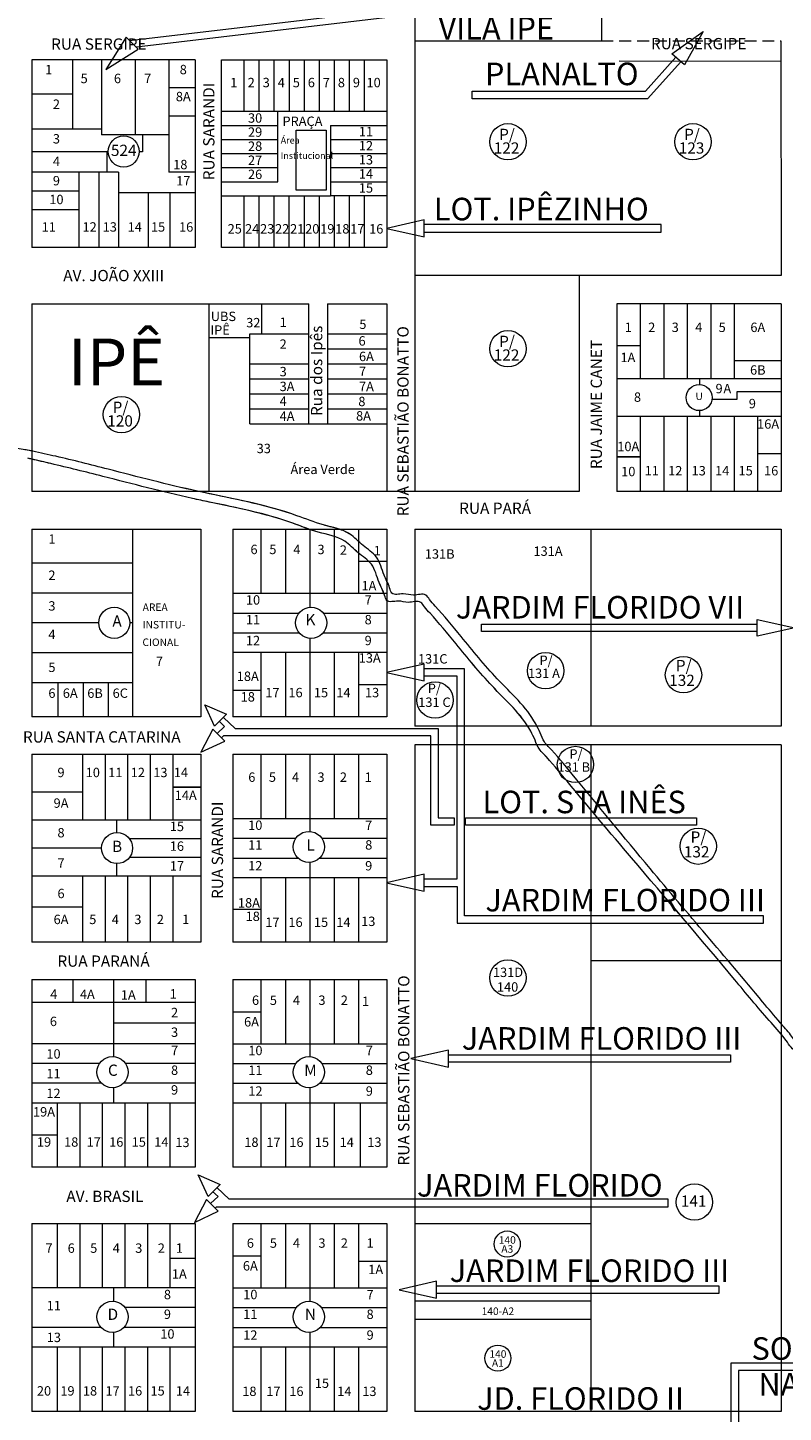
# Model space of a CAD drawing. Units: millimetres. Extents: x 2805 to 8978, y 1287 to 5968.
# Drawn here: x 7053 to 7455, y 3200 to 3938 of the extents above; entities that cross this region are included whole.
import ezdxf
from ezdxf.enums import TextEntityAlignment as Align

# ---------------------------------------------------------------- set-up
doc = ezdxf.new("R2010")
doc.units = ezdxf.units.MM
doc.linetypes.add('CONTÍNUO', pattern=[0])
doc.linetypes.add('DASHED2', pattern=[9.525, 6.35, -3.175])
for name, color, linetype in [('00 - DEMARCAÇÃO DE QUADRAS', 3, 'Continuous'), ('00 - DIVISÃO DE LOTES', 251, 'Continuous'), ('00 - HIDROGRAFIA', 172, 'Continuous'), ('00 - INDICADOR LOTEAMENTOS', 10, 'Continuous'), ('00 - INSTITUCIONAIS', 30, 'Continuous'), ('00 - NOMES LOTEAMENTOS', 2, 'Continuous'), ('00 - NÚMERO LOTES', 7, 'CONTÍNUO'), ('00 - TEXTO BAIRROS', 5, 'Continuous'), ('00 - TEXTO RUAS', 7, 'Continuous')]:
    doc.layers.add(name, color=color, linetype=linetype)
doc.layers.add('00 - TEXTO QUADRAS', color=4, linetype='CONTÍNUO', lineweight=18)
doc.styles.get("Standard").update_dxf_attribs({"font": 'arial.ttf'})

msp = doc.modelspace()

# ---------------------------------------------------------------- linework, layer by layer
at = {"layer": '00 - DEMARCAÇÃO DE QUADRAS', "lineweight": 5}
for p, q in [((7358.4, 4282.02), (7358.4, 3930.74)), ((7259.11, 4245.65), (7259.11, 3690.74)), ((7259.11, 3930.74), (7358.4, 3930.74)), ((7453.97, 3930.74), (7454.11, 3805.74)), ((7055.11, 3920.74), (7055.11, 3820.74)), ((7142.11, 3920.74), (7055.11, 3920.74)), ((7142.11, 3920.74), (7142.11, 3820.74)), ((7156.11, 3820.74), (7156.11, 3920.74)), ((7156.11, 3920.74), (7244.11, 3920.74)), ((7244.11, 3920.74), (7244.11, 3820.74)), ((7453.98, 3919.74), (7367.86, 3919.98)), ((7186.11, 3893.24), (7244.11, 3893.24)), ((7186.11, 3855.74), (7186.11, 3893.24)), ((7214.11, 3885.74), (7244.11, 3885.74)), ((7214.11, 3885.74), (7214.11, 3848.24)), ((7156.11, 3855.74), (7186.11, 3855.74)), ((7156.11, 3848.24), (7214.11, 3848.24)), ((7142.11, 3820.74), (7055.11, 3820.74)), ((7244.11, 3820.74), (7156.11, 3820.74)), ((7454.11, 3805.74), (7259.11, 3805.74)), ((7346.61, 3805.74), (7346.61, 3690.74)), ((7055.11, 3790.74), (7055.11, 3690.74)), ((7055.11, 3790.74), (7202.61, 3790.74)), ((7149.61, 3690.74), (7149.61, 3790.74)), ((7202.61, 3726.74), (7202.61, 3790.74)), ((7212.61, 3790.74), (7244.11, 3790.74)), ((7212.61, 3790.74), (7212.61, 3726.74)), ((7244.11, 3790.74), (7244.11, 3690.74)), ((7366.61, 3790.74), (7366.61, 3690.74)), ((7454.11, 3790.74), (7366.61, 3790.74)), ((7454.11, 3790.74), (7454.11, 3690.74)), ((7171.11, 3726.74), (7171.11, 3774.74)), ((7171.11, 3726.74), (7244.11, 3726.74)), ((7346.61, 3690.74), (7055.11, 3690.74)), ((7454.11, 3690.74), (7366.61, 3690.74)), ((7055.11, 3670.74), (7055.11, 3570.74)), ((7055.11, 3670.74), (7145.11, 3670.74)), ((7145.11, 3670.74), (7145.11, 3570.74)), ((7162.11, 3670.74), (7162.11, 3570.74)), ((7162.11, 3670.74), (7244.11, 3670.74)), ((7244.11, 3670.74), (7244.11, 3570.74)), ((7259.11, 3670.74), (7259.11, 3565.74)), ((7259.11, 3670.74), (7454.11, 3670.74)), ((7352.81, 3670.74), (7352.81, 3565.74)), ((7454.11, 3670.74), (7454.11, 3565.74)), ((7145.11, 3570.74), (7055.11, 3570.74)), ((7244.11, 3570.74), (7162.11, 3570.74)), ((7454.11, 3565.74), (7259.11, 3565.74)), ((7259.11, 3555.74), (7259.11, 3200.74)), ((7454.11, 3555.74), (7259.11, 3555.74)), ((7352.81, 3555.74), (7352.81, 3200.74)), ((7454.11, 3555.74), (7454.11, 3200.74)), ((7055.11, 3550.74), (7055.11, 3450.74)), ((7055.11, 3550.74), (7145.11, 3550.74)), ((7145.11, 3550.74), (7145.11, 3450.74)), ((7162.11, 3550.74), (7162.11, 3450.74)), ((7162.11, 3550.74), (7244.11, 3550.74)), ((7244.11, 3550.74), (7244.11, 3450.74)), ((7145.11, 3450.74), (7055.11, 3450.74)), ((7244.11, 3450.74), (7162.11, 3450.74)), ((7454.11, 3440.74), (7352.81, 3440.74)), ((7055.11, 3430.74), (7055.11, 3330.74)), ((7055.11, 3430.74), (7142.11, 3430.74)), ((7142.11, 3430.74), (7142.11, 3330.74)), ((7162.11, 3430.74), (7162.11, 3330.74)), ((7162.11, 3430.74), (7244.11, 3430.74)), ((7244.11, 3430.74), (7244.11, 3330.74)), ((7142.11, 3330.74), (7055.11, 3330.74)), ((7244.11, 3330.74), (7162.11, 3330.74)), ((7055.11, 3300.74), (7055.11, 3200.74)), ((7055.11, 3300.74), (7142.11, 3300.74)), ((7142.11, 3300.74), (7142.11, 3200.74)), ((7162.11, 3300.74), (7162.11, 3200.74)), ((7162.11, 3300.74), (7244.11, 3300.74)), ((7244.11, 3300.74), (7244.11, 3200.74)), ((7259.11, 3300.74), (7352.81, 3300.74)), ((7352.81, 3259.37), (7259.11, 3259.37)), ((7352.81, 3249.6), (7259.11, 3249.6)), ((7142.11, 3200.74), (7055.11, 3200.74)), ((7244.11, 3200.74), (7162.11, 3200.74)), ((7454.11, 3200.74), (7259.11, 3200.74))]:
    msp.add_line(p, q, dxfattribs=at)
at = {"layer": '00 - DEMARCAÇÃO DE QUADRAS', "linetype": 'DASHED2', "lineweight": 5}
msp.add_line((7358.4, 3930.74), (7453.97, 3930.74), dxfattribs=at)
at = {"layer": '00 - DIVISÃO DE LOTES', "lineweight": 5}
for p, q in [((7076.79, 3920.74), (7076.79, 3883.74)), ((7092.11, 3920.74), (7092.11, 3880.74)), ((7110.11, 3920.74), (7110.11, 3880.74)), ((7128.11, 3920.74), (7128.11, 3860.74)), ((7168.11, 3893.24), (7168.11, 3920.74)), ((7176.11, 3893.24), (7176.11, 3920.74)), ((7184.11, 3893.24), (7184.11, 3920.74)), ((7192.11, 3920.74), (7192.11, 3893.24)), ((7200.11, 3920.74), (7200.11, 3893.24)), ((7208.11, 3920.74), (7208.11, 3893.24)), ((7216.11, 3920.74), (7216.11, 3893.24)), ((7224.11, 3920.74), (7224.11, 3893.24)), ((7232.11, 3920.74), (7232.11, 3893.24)), ((7076.79, 3902.29), (7055.11, 3902.29)), ((7142.11, 3905.74), (7128.11, 3905.74)), ((7142.11, 3890.74), (7128.11, 3890.74)), ((7156.11, 3893.24), (7186.11, 3893.24)), ((7092.11, 3883.74), (7055.11, 3883.74)), ((7128.11, 3880.74), (7092.11, 3880.74)), ((7114.11, 3880.74), (7114.11, 3871.74)), ((7156.11, 3885.74), (7186.11, 3885.74)), ((7195.84, 3851.18), (7195.84, 3883.18)), ((7195.84, 3883.18), (7211.84, 3883.18)), ((7211.84, 3883.18), (7211.84, 3851.18)), ((7156.11, 3878.24), (7186.11, 3878.24)), ((7214.11, 3878.24), (7244.11, 3878.24)), ((7095.72, 3871.74), (7055.11, 3871.74)), ((7095.11, 3871.74), (7095.11, 3860.74)), ((7114.11, 3871.74), (7112.27, 3871.74)), ((7156.11, 3870.74), (7186.11, 3870.74)), ((7214.11, 3870.74), (7244.11, 3870.74)), ((7101.31, 3860.74), (7055.11, 3860.74)), ((7080.11, 3860.74), (7080.11, 3820.74)), ((7090.71, 3860.74), (7090.71, 3820.74)), ((7101.31, 3860.74), (7101.31, 3820.74)), ((7142.11, 3860.74), (7128.11, 3860.74)), ((7156.11, 3863.24), (7186.11, 3863.24)), ((7214.11, 3863.24), (7244.11, 3863.24)), ((7080.11, 3850.74), (7055.11, 3850.74)), ((7211.84, 3851.18), (7195.84, 3851.18)), ((7214.11, 3855.74), (7244.11, 3855.74)), ((7142.11, 3849.84), (7101.31, 3849.84)), ((7116.98, 3849.84), (7116.98, 3820.74)), ((7128.65, 3849.84), (7128.65, 3820.74)), ((7168.11, 3820.74), (7168.11, 3848.24)), ((7176.11, 3820.74), (7176.11, 3848.24)), ((7184.11, 3820.74), (7184.11, 3848.24)), ((7192.11, 3820.74), (7192.11, 3848.24)), ((7200.11, 3848.24), (7200.11, 3820.74)), ((7208.11, 3848.24), (7208.11, 3820.74)), ((7244.11, 3848.24), (7214.11, 3848.24)), ((7216.11, 3848.24), (7216.11, 3820.74)), ((7224.11, 3848.24), (7224.11, 3820.74)), ((7232.11, 3848.24), (7232.11, 3820.74)), ((7080.11, 3840.74), (7055.11, 3840.74)), ((7177.61, 3774.74), (7177.61, 3790.74)), ((7379.11, 3790.74), (7379.11, 3750.74)), ((7391.61, 3790.74), (7391.61, 3750.74)), ((7404.11, 3790.74), (7404.11, 3750.74)), ((7416.61, 3790.74), (7416.61, 3750.74)), ((7429.11, 3790.74), (7429.11, 3750.74)), ((7149.61, 3772.74), (7171.11, 3772.74)), ((7171.11, 3774.74), (7202.61, 3774.74)), ((7212.61, 3774.74), (7244.11, 3774.74)), ((7212.61, 3766.74), (7244.11, 3766.74)), ((7379.11, 3768.24), (7366.61, 3768.24)), ((7171.11, 3758.74), (7202.61, 3758.74)), ((7212.61, 3758.74), (7244.11, 3758.74)), ((7454.11, 3760.34), (7429.11, 3760.34)), ((7171.11, 3750.74), (7202.61, 3750.74)), ((7212.61, 3750.74), (7244.11, 3750.74)), ((7454.11, 3750.74), (7366.61, 3750.74)), ((7410.61, 3750.74), (7410.61, 3747.68)), ((7171.11, 3742.74), (7202.61, 3742.74)), ((7212.61, 3742.74), (7244.11, 3742.74)), ((7430.61, 3739.74), (7417.35, 3739.74)), ((7430.61, 3743.74), (7430.61, 3739.74)), ((7454.11, 3743.74), (7430.61, 3743.74)), ((7171.11, 3734.74), (7202.61, 3734.74)), ((7212.61, 3734.74), (7244.11, 3734.74)), ((7410.61, 3733.8), (7410.61, 3730.74)), ((7454.11, 3730.74), (7366.61, 3730.74)), ((7379.11, 3730.74), (7379.11, 3690.74)), ((7391.61, 3730.74), (7391.61, 3690.74)), ((7404.11, 3730.74), (7404.11, 3690.74)), ((7416.61, 3730.74), (7416.61, 3690.74)), ((7429.11, 3730.74), (7429.11, 3690.74)), ((7441.61, 3730.74), (7441.61, 3690.74)), ((7454.11, 3710.74), (7441.61, 3710.74)), ((7108.75, 3670.74), (7108.75, 3570.74)), ((7177.11, 3670.74), (7177.11, 3636.49)), ((7190.11, 3670.74), (7190.11, 3636.49)), ((7203.11, 3670.74), (7203.11, 3629.03)), ((7216.11, 3670.74), (7216.11, 3636.49)), ((7229.11, 3670.74), (7229.11, 3636.49)), ((7055.11, 3652.74), (7108.75, 3652.74)), ((7229.11, 3653.61), (7244.11, 3653.61)), ((7055.11, 3636.74), (7108.75, 3636.74)), ((7162.11, 3636.49), (7244.11, 3636.49)), ((7162.11, 3625.99), (7197.41, 3625.99)), ((7210.27, 3625.99), (7244.11, 3625.99)), ((7090.73, 3620.74), (7055.11, 3620.74)), ((7108.75, 3620.74), (7107.38, 3620.74)), ((7162.11, 3615.49), (7197.48, 3615.49)), ((7210.2, 3615.49), (7244.11, 3615.49)), ((7203.11, 3612.54), (7203.11, 3570.74)), ((7108.75, 3604.74), (7055.11, 3604.74)), ((7244.11, 3604.99), (7162.11, 3604.99)), ((7177.11, 3604.99), (7177.11, 3570.74)), ((7190.11, 3604.99), (7190.11, 3570.74)), ((7216.11, 3604.99), (7216.11, 3570.74)), ((7229.11, 3604.99), (7229.11, 3570.74)), ((7108.75, 3588.74), (7055.11, 3588.74)), ((7069, 3588.74), (7069, 3570.74)), ((7082.41, 3588.74), (7082.41, 3570.74)), ((7095.82, 3588.74), (7095.82, 3570.74)), ((7177.11, 3584.74), (7162.11, 3584.74)), ((7229.11, 3587.86), (7244.11, 3587.86)), ((7082.11, 3550.74), (7082.11, 3515.74)), ((7094.11, 3550.74), (7094.11, 3515.74)), ((7106.11, 3550.74), (7106.11, 3515.74)), ((7118.11, 3550.74), (7118.11, 3515.74)), ((7130.11, 3550.74), (7130.11, 3515.74)), ((7177.11, 3550.74), (7177.11, 3516.49)), ((7190.11, 3550.74), (7190.11, 3516.49)), ((7203.11, 3550.74), (7203.11, 3509.67)), ((7216.11, 3550.74), (7216.11, 3516.49)), ((7229.11, 3550.74), (7229.11, 3516.49)), ((7055.11, 3530.74), (7082.11, 3530.74)), ((7145.11, 3515.74), (7055.11, 3515.74)), ((7100.11, 3515.74), (7100.11, 3509.06)), ((7162.11, 3516.49), (7244.11, 3516.49)), ((7145.11, 3505.74), (7107.1, 3505.74)), ((7162.11, 3505.99), (7195.73, 3505.99)), ((7209.51, 3505.99), (7244.11, 3505.99)), ((7092.19, 3500.74), (7055.11, 3500.74)), ((7100.11, 3492.53), (7100.11, 3485.74)), ((7145.11, 3495.74), (7107.02, 3495.74)), ((7162.11, 3495.49), (7196.84, 3495.49)), ((7203.11, 3493.15), (7203.11, 3450.74)), ((7208.41, 3495.49), (7244.11, 3495.49)), ((7145.11, 3485.74), (7055.11, 3485.74)), ((7082.11, 3485.74), (7082.11, 3450.74)), ((7094.11, 3485.74), (7094.11, 3450.74)), ((7106.11, 3485.74), (7106.11, 3450.74)), ((7118.11, 3485.74), (7118.11, 3450.74)), ((7130.11, 3485.74), (7130.11, 3450.74)), ((7244.11, 3484.99), (7162.11, 3484.99)), ((7177.11, 3484.99), (7177.11, 3450.74)), ((7190.11, 3484.99), (7190.11, 3450.74)), ((7216.11, 3484.99), (7216.11, 3450.74)), ((7229.11, 3484.99), (7229.11, 3450.74)), ((7082.11, 3469.26), (7055.11, 3469.26)), ((7177.11, 3467.99), (7162.11, 3467.99)), ((7076.86, 3430.74), (7076.86, 3418.49)), ((7098.61, 3430.74), (7098.61, 3389.67)), ((7115.76, 3430.74), (7115.76, 3418.49)), ((7177.11, 3430.74), (7177.11, 3396.49)), ((7190.11, 3430.74), (7190.11, 3396.49)), ((7203.11, 3430.74), (7203.11, 3389.68)), ((7216.11, 3430.74), (7216.11, 3396.49)), ((7229.11, 3430.74), (7229.11, 3396.49)), ((7142.11, 3418.49), (7055.11, 3418.49)), ((7142.11, 3407.49), (7098.61, 3407.49)), ((7162.11, 3413.61), (7177.11, 3413.61)), ((7142.11, 3396.49), (7055.11, 3396.49)), ((7162.11, 3396.49), (7244.11, 3396.49)), ((7091.13, 3385.99), (7055.11, 3385.99)), ((7142.11, 3385.99), (7104.93, 3385.99)), ((7162.11, 3385.99), (7195.72, 3385.99)), ((7209.52, 3385.99), (7244.11, 3385.99)), ((7092.26, 3375.49), (7055.11, 3375.49)), ((7098.61, 3373.17), (7098.61, 3364.99)), ((7142.11, 3375.49), (7103.8, 3375.49)), ((7162.11, 3375.49), (7196.85, 3375.49)), ((7203.11, 3373.16), (7203.11, 3330.74)), ((7208.39, 3375.49), (7244.11, 3375.49)), ((7142.11, 3364.99), (7055.11, 3364.99)), ((7068.61, 3364.99), (7068.61, 3330.74)), ((7080.61, 3364.99), (7080.61, 3330.74)), ((7092.61, 3364.99), (7092.61, 3330.74)), ((7104.61, 3364.99), (7104.61, 3330.74)), ((7116.61, 3364.99), (7116.61, 3330.74)), ((7128.61, 3364.99), (7128.61, 3330.74)), ((7244.11, 3364.99), (7162.11, 3364.99)), ((7177.11, 3364.99), (7177.11, 3330.74)), ((7190.11, 3364.99), (7190.11, 3330.74)), ((7216.11, 3364.99), (7216.11, 3330.74)), ((7230.11, 3330.74), (7230.11, 3364.99)), ((7068.61, 3347.87), (7055.11, 3347.87)), ((7068.61, 3300.74), (7068.61, 3266.49)), ((7080.61, 3300.74), (7080.61, 3266.49)), ((7092.61, 3300.74), (7092.61, 3266.49)), ((7104.61, 3300.74), (7104.61, 3266.49)), ((7116.61, 3300.74), (7116.61, 3266.49)), ((7128.61, 3300.74), (7128.61, 3266.49)), ((7177.11, 3300.74), (7177.11, 3266.49)), ((7190.11, 3300.74), (7190.11, 3266.49)), ((7203.11, 3300.74), (7203.11, 3259.34)), ((7216.11, 3300.74), (7216.11, 3266.49)), ((7229.11, 3300.74), (7229.11, 3266.49)), ((7142.11, 3282.13), (7128.61, 3282.13)), ((7162.11, 3283.61), (7177.11, 3283.61)), ((7229.11, 3280.74), (7244.11, 3280.74)), ((7142.11, 3266.49), (7055.11, 3266.49)), ((7098.61, 3266.49), (7098.61, 3259.33)), ((7162.11, 3266.49), (7244.11, 3266.49)), ((7142.11, 3255.99), (7104.69, 3255.99)), ((7162.11, 3255.99), (7195.96, 3255.99)), ((7209.28, 3255.99), (7244.11, 3255.99)), ((7091.93, 3245.49), (7055.11, 3245.49)), ((7142.11, 3245.49), (7104.13, 3245.49)), ((7162.11, 3245.49), (7196.52, 3245.49)), ((7208.72, 3245.49), (7244.11, 3245.49)), ((7098.61, 3242.83), (7098.61, 3234.99)), ((7203.11, 3242.82), (7203.11, 3200.74)), ((7142.11, 3234.99), (7055.11, 3234.99)), ((7068.61, 3234.99), (7068.61, 3200.74)), ((7080.61, 3234.99), (7080.61, 3200.74)), ((7092.61, 3234.99), (7092.61, 3200.74)), ((7104.61, 3234.99), (7104.61, 3200.74)), ((7116.61, 3234.99), (7116.61, 3200.74)), ((7128.61, 3234.99), (7128.61, 3200.74)), ((7244.11, 3234.99), (7162.11, 3234.99)), ((7177.11, 3234.99), (7177.11, 3200.74)), ((7190.11, 3234.99), (7190.11, 3200.74)), ((7216.11, 3234.99), (7216.11, 3200.74)), ((7229.11, 3234.99), (7229.11, 3200.74))]:
    msp.add_line(p, q, dxfattribs=at)
at = {"layer": '00 - DIVISÃO DE LOTES'}
for p, q in [((7366.61, 3709.24), (7379.11, 3709.24)), ((7130.11, 3533.24), (7145.11, 3533.24))]:
    msp.add_line(p, q, dxfattribs=at)
at = {"layer": '00 - HIDROGRAFIA', "lineweight": 5}
for points, knots in [([(7055.59, 3712.15), (7052.85, 3712.69), (7052.15, 3712.81), (7050.04, 3713.17), (7048.65, 3713.41), (7045.97, 3713.94), (7044.67, 3714.21), (7042.52, 3714.73), (7041.66, 3714.95), (7039.94, 3715.44), (7039.08, 3715.7), (7036.49, 3716.52), (7034.75, 3717.13), (7031.16, 3718.44), (7029.3, 3719.15), (7026.34, 3720.27), (7025.26, 3720.68), (7021.98, 3721.89), (7019.8, 3722.66), (7015.43, 3724.16), (7013.25, 3724.89), (7006.74, 3727.07), (7002.43, 3728.51), (6997.41, 3730.31), (6996.65, 3730.59), (6995.51, 3731.01), (6995.13, 3731.15), (6994.36, 3731.43), (6993.96, 3731.58), (6992.75, 3732.02), (6991.9, 3732.31), (6990.66, 3732.68), (6990.31, 3732.78), (6989.6, 3732.96), (6989.25, 3733.04), (6988.2, 3733.28), (6987.5, 3733.42), (6985.44, 3733.78), (6984.08, 3733.95), (6981.55, 3734.25), (6980.37, 3734.37), (6978.03, 3734.65), (6976.85, 3734.81), (6974.47, 3735.16), (6973.27, 3735.35), (6969.68, 3735.94), (6967.26, 3736.36), (6963.36, 3737.02), (6961.88, 3737.26), (6958.94, 3737.72), (6957.47, 3737.95), (6953.09, 3738.61), (6950.19, 3739.04), (6946.37, 3739.68), (6945.42, 3739.85), (6942.58, 3740.36), (6940.63, 3740.74), (6937.48, 3741.28), (6936.31, 3741.46), (6934.42, 3741.7), (6933.72, 3741.77), (6932.07, 3741.92), (6931.13, 3741.97), (6929.29, 3742.03), (6928.37, 3742.04), (6925.65, 3742.04), (6923.87, 3741.98), (6921.15, 3741.9), (6920.18, 3741.87), (6918.23, 3741.83), (6917.26, 3741.81), (6914.33, 3741.76), (6912.37, 3741.74), (6906.49, 3741.7), (6902.56, 3741.7), (6897.17, 3741.63), (6895.74, 3741.6), (6892.89, 3741.54), (6891.48, 3741.51), (6887.24, 3741.43), (6884.45, 3741.39), (6880.86, 3741.43), (6880.07, 3741.44), (6878.44, 3741.48), (6877.61, 3741.5), (6875.09, 3741.55), (6873.36, 3741.56), (6870.93, 3741.45), (6870.26, 3741.4), (6869, 3741.28), (6868.41, 3741.21), (6867.24, 3741.05), (6866.67, 3740.96), (6864.96, 3740.65), (6863.85, 3740.41), (6860.7, 3739.67), (6858.72, 3739.12), (6855.8, 3738.34), (6854.81, 3738.08), (6851.64, 3737.31), (6849.32, 3736.86), (6846.58, 3736.21), (6846.24, 3736.13), (6845.63, 3735.98), (6845.34, 3735.91), (6844.8, 3735.77), (6844.54, 3735.7), (6843.79, 3735.51), (6843.33, 3735.4), (6842.73, 3735.28), (6842.55, 3735.25), (6842.12, 3735.19), (6841.86, 3735.15), (6841.3, 3735.11), (6841.02, 3735.1), (6840.14, 3735.08), (6839.53, 3735.11), (6837.74, 3735.26), (6836.5, 3735.44), (6834.66, 3735.72), (6834.13, 3735.81), (6833.18, 3735.95), (6832.76, 3736.01), (6831.93, 3736.12), (6831.52, 3736.18), (6830.29, 3736.33), (6829.47, 3736.42), (6827.02, 3736.67), (6825.4, 3736.8), (6820.57, 3737.13), (6817.39, 3737.25), (6812.41, 3737.45), (6810.58, 3737.52), (6806.93, 3737.7), (6805.11, 3737.8), (6801.5, 3738.03), (6799.71, 3738.16), (6796.99, 3738.37), (6796.05, 3738.44), (6795.11, 3738.51)], [0, 0, 0, 0, 2.154217, 2.154217, 6.462651, 6.462651, 10.627547, 10.627547, 13.466137, 13.466137, 16.304726, 16.304726, 21.981906, 21.981906, 27.984801, 27.984801, 31.417243, 31.417243, 38.282125, 38.282125, 45.147008, 45.147008, 58.876774, 58.876774, 61.34638, 61.34638, 62.570728, 62.570728, 63.795076, 63.795076, 66.243772, 66.243772, 67.208495, 67.208495, 68.173218, 68.173218, 70.102665, 70.102665, 73.961557, 73.961557, 77.521591, 77.521591, 81.213509, 81.213509, 84.905426, 84.905426, 92.289262, 92.289262, 96.718828, 96.718828, 101.148394, 101.148394, 110.007526, 110.007526, 112.948701, 112.948701, 118.83105, 118.83105, 122.201732, 122.201732, 124.180358, 124.180358, 126.783149, 126.783149, 129.385941, 129.385941, 134.591524, 134.591524, 137.541663, 137.541663, 140.491802, 140.491802, 146.39208, 146.39208, 158.192635, 158.192635, 162.452218, 162.452218, 166.7118, 166.7118, 175.230964, 175.230964, 177.685618, 177.685618, 180.140272, 180.140272, 185.049581, 185.049581, 186.883299, 186.883299, 188.48518, 188.48518, 190.087062, 190.087062, 193.290825, 193.290825, 199.305737, 199.305737, 202.447943, 202.447943, 209.57426, 209.57426, 210.561361, 210.561361, 211.37889, 211.37889, 212.196419, 212.196419, 213.831478, 213.831478, 214.527505, 214.527505, 215.647687, 215.647687, 216.76787, 216.76787, 219.008235, 219.008235, 222.993096, 222.993096, 224.5634, 224.5634, 225.747478, 225.747478, 226.931556, 226.931556, 229.299711, 229.299711, 234.036023, 234.036023, 243.508645, 243.508645, 249.047042, 249.047042, 254.585439, 254.585439, 260.012093, 260.012093, 262.837194, 262.837194, 262.837194, 262.837194]), ([(7055.11, 3712.24), (7052.77, 3712.7), (7052.1, 3712.82), (7050.04, 3713.17), (7048.65, 3713.41), (7045.97, 3713.94), (7044.67, 3714.21), (7042.52, 3714.73), (7041.66, 3714.95), (7039.94, 3715.44), (7039.08, 3715.7), (7037.18, 3716.3), (7036.15, 3716.65), (7035.11, 3717.01)], [0.131536, 0.131536, 0.131536, 0.131536, 2.154217, 2.154217, 6.462651, 6.462651, 10.627547, 10.627547, 13.466137, 13.466137, 16.304726, 16.304726, 19.692672, 19.692672, 19.692672, 19.692672]), ([(7149.61, 3689.54), (7147.51, 3689.99), (7129.34, 3693.85), (7102.29, 3700.96), (7073.12, 3708.38), (7059.69, 3711.27), (7055.59, 3712.15)], [482.009112, 482.009112, 482.009112, 482.009112, 488.437923, 537.4792, 566.118678, 578.688185, 578.688185, 578.688185, 578.688185]), ([(7149.61, 3685.12), (7146.6, 3685.75), (7127.53, 3689.76), (7099.6, 3697.16), (7071.13, 3704.26), (7058.47, 3707.15), (7055.11, 3707.92)], [479.827755, 479.827755, 479.827755, 479.827755, 489.005965, 538.047242, 566.68672, 577.003677, 577.003677, 577.003677, 577.003677]), ([(7218.52, 3670.74), (7215.87, 3671.59), (7208.04, 3673.27), (7186.2, 3682.26), (7165.39, 3686.23), (7149.61, 3689.54)], [410.670381, 410.670381, 410.670381, 410.670381, 418.970426, 433.86855, 482.009112, 482.009112, 482.009112, 482.009112]), ([(7202.49, 3670.74), (7199.49, 3671.79), (7182.57, 3678.42), (7164.5, 3682.02), (7149.61, 3685.12)], [424.913417, 424.913417, 424.913417, 424.913417, 434.436592, 479.827755, 479.827755, 479.827755, 479.827755]), ([(7242.59, 3636.49), (7241.82, 3638.59), (7239.18, 3643.24), (7237.24, 3652.55), (7228.45, 3657.7), (7220.93, 3666.34), (7210.65, 3668.04), (7204.18, 3670.15), (7202.49, 3670.74)], [369.000084, 369.000084, 369.000084, 369.000084, 375.43028, 385.91673, 395.278537, 404.640344, 419.538468, 424.913417, 424.913417, 424.913417, 424.913417]), ([(7494.48, 3380.12), (7486.52, 3384.65), (7476.56, 3390.3), (7463.21, 3395.36), (7459.01, 3401.84), (7452.3, 3409.22), (7427.62, 3439.11), (7389.96, 3482.54), (7352.51, 3528.5), (7333.95, 3551.02), (7327.44, 3557.77), (7325.85, 3562.18), (7319.78, 3574.89), (7302.61, 3590.01), (7285.56, 3611.32), (7273.62, 3625.76), (7267.14, 3632.61), (7264.45, 3637.08), (7258.34, 3634.64), (7253.07, 3636.97), (7246.72, 3634.89), (7245.34, 3641.07), (7241.96, 3646.73), (7239.94, 3656.4), (7231.15, 3661.56), (7225.49, 3668.06), (7220.63, 3670.07), (7218.52, 3670.74)], [0, 0, 0, 0, 27.667465, 34.626707, 41.588278, 50.085473, 64.739784, 157.614457, 222.844158, 242.264699, 245.442544, 250.74506, 256.047576, 287.715094, 317.29952, 338.635677, 343.159671, 346.262421, 352.844178, 358.390983, 364.375788, 367.414593, 374.862238, 385.348688, 394.710495, 404.072302, 410.670381, 410.670381, 410.670381, 410.670381]), ([(7492.86, 3376.46), (7485.09, 3380.84), (7475.03, 3386.5), (7461.06, 3391.87), (7455.5, 3400.48), (7444.24, 3412.74), (7417.4, 3445.35), (7381.24, 3487.43), (7347.26, 3527.65), (7331.25, 3547.16), (7324.73, 3553.92), (7323.15, 3558.32), (7317.07, 3571.04), (7299.91, 3586.16), (7282.86, 3607.47), (7270.92, 3621.9), (7264.44, 3628.75), (7261.75, 3633.23), (7255.63, 3630.79), (7250.37, 3633.12), (7244.02, 3631.04), (7243.18, 3634.8), (7242.72, 3636.16), (7242.59, 3636.49)], [0, 0, 0, 0, 26.944651, 34.860136, 43.708479, 56.63793, 85.145954, 170.037541, 223.4122, 242.832741, 246.010586, 251.313102, 256.615618, 288.283136, 317.867562, 339.203719, 343.727713, 346.830463, 353.41222, 358.959025, 364.94383, 367.982635, 369.000084, 369.000084, 369.000084, 369.000084])]:
    msp.add_open_spline(points, degree=3, knots=knots, dxfattribs=at)
for points in [[(7494.48, 3380.12), (7469.87, 3392.76), (7463.68, 3395.94), (7459.18, 3401.26), (7453.7, 3407.75), (7444.25, 3418.95), (7384.32, 3489.9), (7342.83, 3540.23), (7330.15, 3554.94), (7328.07, 3557.35), (7325.78, 3562.13), (7323.48, 3566.91), (7302.92, 3590.99), (7283.71, 3613.49), (7269.85, 3629.72), (7266.91, 3633.16), (7264.9, 3635.52), (7258.32, 3635.51), (7252.81, 3636.19), (7246.84, 3636.53), (7245.64, 3639.32), (7242.72, 3646.17), (7238.6, 3655.82), (7231.51, 3661.93), (7224.43, 3668.05), (7210.36, 3672.95), (7196.29, 3677.85), (7143.3, 3690.89), (7095.68, 3702.61), (7067.87, 3709.46), (7055.59, 3712.15)], [(7492.86, 3376.46), (7468.89, 3388.77), (7461.85, 3392.38), (7456.13, 3399.13), (7447.77, 3409), (7429.35, 3430.75), (7374.48, 3495.53), (7340.13, 3536.38), (7327.45, 3551.09), (7325.37, 3553.49), (7323.07, 3558.27), (7320.78, 3563.05), (7300.21, 3587.14), (7281, 3609.63), (7267.15, 3625.86), (7264.21, 3629.3), (7262.2, 3631.66), (7255.61, 3631.65), (7250.11, 3632.34), (7244.13, 3632.67), (7242.94, 3635.47), (7240.02, 3642.32), (7235.9, 3651.96), (7228.81, 3658.08), (7221.72, 3664.2), (7207.65, 3669.1), (7193.59, 3674), (7140.6, 3687.04), (7092.98, 3698.76), (7065.17, 3705.6), (7052.89, 3708.42)]]:
    msp.add_spline(points, degree=3, dxfattribs=at)
msp.add_open_spline([(7055.11, 3707.92), (7054.37, 3708.08), (7053.63, 3708.25), (7052.89, 3708.42)], degree=3, dxfattribs=at)
at = {"layer": '00 - INDICADOR LOTEAMENTOS', "lineweight": 5}
for points in [[(7107.16, 3931), (7268.47, 3950.05), (7332.45, 3950.05), (7332.45, 3946.05), (7268.71, 3946.05), (7110.76, 3927.4)], [(7400.72, 3919.65), (7383.02, 3899.94), (7289.66, 3899.94), (7289.66, 3903.94), (7381.89, 3903.94), (7398.11, 3922)], [(7264.11, 3828.88), (7390.22, 3828.88), (7390.22, 3832.88), (7264.11, 3832.88)], [(7441.41, 3616.09), (7294.62, 3616.09), (7294.62, 3620.09), (7441.41, 3620.09)], [(7264.01, 3480.35), (7281.53, 3480.35), (7281.53, 3460.7), (7444.74, 3460.7), (7444.74, 3464.7), (7285.53, 3464.7), (7285.53, 3596.31), (7264.01, 3596.31)], [(7264.01, 3484.35), (7281.53, 3484.35), (7281.53, 3592.31), (7264.01, 3592.31)], [(7157.13, 3570.41), (7163.4, 3564.5), (7271.55, 3564.5), (7271.55, 3516.98), (7279.98, 3516.98), (7279.98, 3512.98), (7267.55, 3512.98), (7267.55, 3560.5), (7157.19, 3560.5), (7156.11, 3559.49)], [(7153.74, 3561.86), (7157.7, 3565.6), (7154.79, 3568.35)], [(7276.97, 3390.66), (7427.24, 3390.66), (7427.24, 3386.66), (7276.97, 3386.66)], [(7152.68, 3309.03), (7153.46, 3309.77), (7394.05, 3309.77), (7394.05, 3313.77), (7160.25, 3313.77), (7153.69, 3319.95)], [(7150.3, 3311.41), (7154.27, 3315.15), (7151.36, 3317.89)], [(7270.68, 3267.54), (7420.96, 3267.54), (7420.96, 3263.54), (7270.68, 3263.54)], [(7427.48, 3191.53), (7427.48, 3226.55), (7536.59, 3226.55), (7536.59, 3222.55), (7431.48, 3222.55), (7431.48, 3191.53)]]:
    msp.add_lwpolyline(points, dxfattribs=at)
for points in [[(7105.41, 3932.76), (7094.45, 3915.43), (7111.77, 3926.39)], [(7402.64, 3917.92), (7395.95, 3923.94), (7412.66, 3935.81)], [(7244.11, 3830.88), (7264.11, 3826.38), (7264.11, 3835.38)], [(7441.41, 3622.59), (7461.41, 3618.09), (7441.41, 3613.59)], [(7264.01, 3589.81), (7264.01, 3598.81), (7244.01, 3594.31)], [(7147.14, 3577.17), (7158.77, 3572.05), (7152.4, 3565.68)], [(7145.1, 3551.85), (7157.85, 3557.75), (7151.48, 3564.12)], [(7409.06, 3512.98), (7285.98, 3512.98), (7285.98, 3516.98), (7409.06, 3516.98)], [(7264.01, 3477.85), (7264.01, 3486.85), (7244.01, 3482.35)], [(7276.97, 3384.16), (7276.97, 3393.16), (7256.97, 3388.66)], [(7143.7, 3326.72), (7155.33, 3321.59), (7148.97, 3315.23)], [(7141.67, 3301.4), (7154.41, 3307.3), (7148.05, 3313.66)], [(7270.68, 3261.04), (7270.68, 3270.04), (7250.68, 3265.54)]]:
    msp.add_lwpolyline(points, close=True, dxfattribs=at)
at = {"layer": '00 - TEXTO QUADRAS', "lineweight": 5}
for centre, radius in [((7104, 3871.83), 8.28), ((7308.65, 3877.03), 9.68), ((7407.17, 3877.03), 9.68), ((7308.65, 3766.77), 9.68), ((7410.48, 3740.74), 6.95), ((7102.82, 3731.66), 9.68), ((7099, 3620.78), 8.28), ((7203.84, 3620.78), 8.28), ((7328.7, 3595.25), 9.68), ((7402.13, 3593.13), 9.68), ((7269.82, 3579.66), 9.68), ((7344.61, 3545.31), 9.68), ((7409.96, 3501.79), 9.68), ((7100.47, 3500.8), 8.28), ((7202.62, 3501.41), 8.28), ((7308.61, 3431.61), 9.68), ((7098.03, 3381.42), 8.28), ((7202.62, 3381.42), 8.28), ((7407.96, 3312.23), 9.68), ((7308.29, 3289.87), 6.95), ((7098.03, 3251.08), 8.28), ((7202.62, 3251.08), 8.28), ((7303.28, 3229.1), 6.95)]:
    msp.add_circle(centre, radius, dxfattribs=at)

# ---------------------------------------------------------------- texts
at = {"layer": '00 - INSTITUCIONAIS', "lineweight": 5}
for s, height, p in [('PRAÇA', 5, (7188.58, 3885.45)), ('Área ', 3.5, (7187.62, 3876.06)), ('Institucional', 3.5, (7187.62, 3867.88)), ('UBS', 5, (7150.39, 3781.52)), ('IPÊ', 5, (7150.21, 3774.19)), ('Área Verde', 5, (7192.84, 3700))]:
    msp.add_text(s, height=height, dxfattribs=at).set_placement(p)
for s, p in [('AREA', (7120.77, 3627.1)), ('INSTITU-', (7125.44, 3617.76)), ('CIONAL', (7123.69, 3608.42))]:
    msp.add_text(s, height=4, dxfattribs=at).set_placement(p, align=Align.CENTER)
at = {"layer": '00 - NOMES LOTEAMENTOS', "lineweight": 5}
for s, p in [(' VILA IPÊ', (7300.61, 3931.47)), ('PLANALTO', (7337.31, 3907.16)), ('LOT. IPÊZINHO', (7326.41, 3835.19)), ('JARDIM FLORIDO VII', (7357.66, 3623.05)), ('LOT. STA INÊS', (7349.24, 3519.34)), ('JARDIM FLORIDO III', (7371.06, 3467.06)), ('JARDIM FLORIDO III ', (7360.36, 3393.39)), ('JARDIM FLORIDO ', (7327.46, 3315.14)), ('JARDIM FLORIDO III ', (7353.89, 3269.66)), ('SOL ', (7455.59, 3228.21)), ('NASCENTE I ', (7489.55, 3209.15)), ('JD. FLORIDO II', (7347.33, 3201.57))]:
    msp.add_text(s, height=12, dxfattribs=at).set_placement(p, align=Align.CENTER)
at = {"layer": '00 - NÚMERO LOTES', "lineweight": 5}
for s, p in [('1', (7064.1, 3912.98)), ('8', (7135.74, 3912.98)), ('5', (7082.97, 3908.24)), ('6', (7100.7, 3908.24)), ('7', (7116.81, 3908.24)), ('8A', (7135.74, 3898.6)), ('2', (7068.19, 3894.53)), ('3', (7068.19, 3876.08)), ('4', (7068.19, 3864.08)), ('18', (7134.18, 3862.38)), ('9', (7068.19, 3853.79)), ('17', (7135.74, 3853.73)), ('10', (7068.19, 3843.79)), ('11', (7064.1, 3829.14)), ('12', (7085.87, 3829.14)), ('13', (7096.61, 3829.14)), ('14', (7109.92, 3829.14)), ('15', (7122.32, 3829.14)), ('16', (7137.28, 3829.14)), ('1', (7372.73, 3775.68)), ('2', (7385.23, 3775.68)), ('3', (7397.73, 3775.68)), ('4', (7410.23, 3775.68)), ('5', (7422.73, 3775.68)), ('6A', (7441.71, 3775.68)), ('1A', (7372.52, 3759.62)), ('6B', (7441.71, 3752.96)), ('9', (7421.08, 3743.04)), ('A', (7425.47, 3743.06)), ('8', (7377.62, 3738.51)), ('9', (7438.8, 3735.06)), ('16A', (7447.19, 3724.19)), ('10', (7372.73, 3698.86)), ('11', (7385.23, 3699.3)), ('12', (7397.73, 3699.3)), ('13', (7410.23, 3699.3)), ('14', (7422.73, 3699.3)), ('15', (7435.23, 3699.3)), ('16', (7448.81, 3699.3)), ('1', (7065.8, 3662.89)), ('6', (7173.42, 3657.37)), ('5', (7183.46, 3657.37)), ('4', (7196.26, 3657.37)), ('3', (7209.1, 3657.37)), ('2', (7221.02, 3657.05)), ('1', (7239.06, 3656.73)), ('2', (7065.8, 3643.62)), ('1A', (7234.62, 3638.02)), ('3', (7065.8, 3627.27)), ('10', (7172.89, 3630.47)), ('7', (7234.21, 3630.47)), ('11', (7172.89, 3619.96)), ('8', (7234.21, 3619.96)), ('4', (7065.8, 3612.09)), ('12', (7172.89, 3608.86)), ('9', (7234.21, 3608.86)), ('5', (7065.8, 3594.57)), ('7', (7123.05, 3597.74)), ('13A', (7235.04, 3599.58)), ('18A', (7170.09, 3589.81)), ('6', (7065.8, 3580.81)), ('6A', (7075.54, 3580.81)), ('6B', (7088.76, 3580.81)), ('6C', (7102.19, 3580.81)), ('17', (7183.23, 3581.11)), ('16', (7195.51, 3581.11)), ('15', (7209.1, 3581.11)), ('14', (7221.02, 3581.11)), ('13', (7236.31, 3581.11)), ('18', (7170.09, 3578.85)), ('9', (7070.64, 3538.56)), ('10', (7087.56, 3538.56)), ('11', (7099.56, 3538.56)), ('12', (7111.56, 3538.56)), ('13', (7123.56, 3538.56)), ('14', (7134.49, 3538.56)), ('6', (7172.25, 3536.07)), ('5', (7183.23, 3536.07)), ('4', (7195.51, 3536.07)), ('3', (7209.1, 3536.07)), ('2', (7221.02, 3536.07)), ('1', (7234.22, 3536.07)), ('9A', (7070.64, 3522.24)), ('8', (7070.64, 3506.48)), ('15', (7132.35, 3509.82)), ('10', (7174.08, 3510.47)), ('7', (7234.51, 3510.47)), ('16', (7132.35, 3499.32)), ('11', (7174.08, 3499.96)), ('8', (7234.51, 3499.96)), ('7', (7070.64, 3490.32)), ('17', (7132.35, 3488.82)), ('12', (7174.08, 3488.86)), ('9', (7234.51, 3488.86)), ('6', (7070.64, 3474.1)), ('18A', (7170.71, 3469.12)), ('18', (7172.73, 3461.93)), ('6A', (7070.64, 3460.29)), ('5', (7087.56, 3460.29)), ('4', (7099.56, 3460.29)), ('3', (7111.56, 3460.29)), ('2', (7123.56, 3460.29)), ('1', (7137.06, 3460.29)), ('17', (7183.23, 3458.79)), ('16', (7195.51, 3458.79)), ('15', (7209.1, 3458.79)), ('14', (7221.02, 3458.79)), ('13', (7234.26, 3459.27)), ('4', (7066.78, 3420.48)), ('4A', (7084.67, 3420.39)), ('1A', (7106.46, 3420.07)), ('1', (7130.38, 3420.64)), ('6', (7174.22, 3417.25)), ('5', (7183.74, 3417.25)), ('4', (7196.01, 3417.25)), ('3', (7209.6, 3417.25)), ('2', (7221.53, 3417.25)), ('2', (7131.12, 3410.71)), ('1', (7232.83, 3416.71)), ('6', (7066.58, 3405.97)), ('6A', (7172.08, 3405.76)), ('3', (7131.12, 3400.21)), ('10', (7066.63, 3388.64)), ('7', (7131.12, 3390.47)), ('10', (7174.16, 3390.47)), ('7', (7234.82, 3390.47)), ('11', (7066.63, 3378.14)), ('8', (7131.12, 3379.97)), ('11', (7174.16, 3379.96)), ('8', (7234.82, 3379.96)), ('12', (7066.63, 3367.64)), ('9', (7131.12, 3369.47)), ('12', (7174.16, 3368.86)), ('9', (7234.82, 3368.86)), ('19A', (7061.58, 3357.8)), ('19', (7061.58, 3341.71)), ('18', (7076.06, 3341.71)), ('17', (7088.06, 3341.71)), ('16', (7100.06, 3341.71)), ('15', (7112.06, 3341.71)), ('14', (7124.06, 3341.71)), ('13', (7135.3, 3341.51)), ('18', (7172.03, 3341.6)), ('17', (7183.74, 3341.6)), ('16', (7196.01, 3341.6)), ('15', (7209.6, 3341.6)), ('14', (7222.8, 3341.6)), ('13', (7237.53, 3341.6)), ('7', (7064.26, 3285.19)), ('6', (7076.06, 3285.19)), ('5', (7088.06, 3285.19)), ('4', (7100.06, 3285.19)), ('3', (7112.06, 3285.19)), ('2', (7124.06, 3285.19)), ('1', (7133.66, 3285.19)), ('6', (7171.46, 3287.89)), ('5', (7183.74, 3287.89)), ('4', (7196.01, 3287.89)), ('3', (7209.6, 3287.89)), ('2', (7221.53, 3287.89)), ('1', (7235.25, 3287.89)), ('1A', (7133.66, 3271.44)), ('6A', (7171.46, 3275.76)), ('1A', (7238.21, 3273.83)), ('8', (7127.3, 3260.47)), ('10', (7171.46, 3260.47)), ('7', (7235.25, 3260.47)), ('11', (7066.83, 3254.61)), ('9', (7127.3, 3249.97)), ('11', (7171.46, 3249.96)), ('8', (7235.25, 3249.96)), ('13', (7066.83, 3237.64)), ('10', (7127.3, 3239.47)), ('12', (7171.46, 3238.86)), ('9', (7235.25, 3238.86)), ('15', (7209.6, 3213.23)), ('20', (7061.58, 3209.15)), ('19', (7074.08, 3209.15)), ('18', (7086.08, 3209.15)), ('17', (7098.08, 3209.15)), ('16', (7110.08, 3209.15)), ('15', (7122.08, 3209.15)), ('14', (7135.58, 3209.15)), ('18', (7170.95, 3208.91)), ('17', (7183.74, 3208.91)), ('16', (7196.01, 3208.91)), ('14', (7221.53, 3208.91)), ('13', (7234.86, 3208.91))]:
    msp.add_text(s, height=5, dxfattribs=at).set_placement(p, align=Align.CENTER)
for s, p in [('1', (7160.77, 3906.06)), ('2', (7170.05, 3906.06)), ('3', (7178.05, 3906.06)), ('4', (7186.05, 3906.06)), ('5', (7194.05, 3906.06)), ('6', (7202.05, 3906.06)), ('7', (7210.05, 3906.06)), ('8', (7218.05, 3906.06)), ('9', (7226.05, 3906.06)), ('10', (7233.32, 3906.06)), ('30', (7170.21, 3887.18)), ('29', (7170.21, 3879.68)), ('11', (7229.24, 3879.93)), ('28', (7170.21, 3872.18)), ('12', (7229.24, 3872.43)), ('27', (7170.21, 3864.68)), ('13', (7229.24, 3864.93)), ('26', (7170.21, 3857.18)), ('14', (7229.24, 3857.43)), ('15', (7229.24, 3849.93)), ('25', (7159.37, 3828.15)), ('24', (7168.65, 3828.15)), ('23', (7176.65, 3828.15)), ('22', (7184.65, 3828.15)), ('21', (7192.65, 3828.15)), ('20', (7200.65, 3828.15)), ('19', (7208.65, 3828.15)), ('18', (7216.65, 3828.15)), ('17', (7224.65, 3828.15)), ('16', (7234.72, 3828.15)), ('32', (7169.25, 3778.17)), ('1', (7187.05, 3778.4)), ('5', (7229.49, 3777.33)), ('2', (7187.05, 3766.74)), ('6', (7229.07, 3768.45)), ('6A', (7229.32, 3760.17)), ('3', (7187.05, 3752.08)), ('7', (7229.32, 3752.17)), ('3A', (7187.05, 3744.21)), ('7A', (7229.32, 3744.17)), ('4', (7187.05, 3736.35)), ('8', (7228.97, 3736.18)), ('4A', (7187.05, 3728.35)), ('8A', (7227.75, 3728.51)), ('33', (7174.84, 3711.15)), ('131B', (7264.37, 3654.96)), ('131A', (7322.23, 3656.44)), ('131C', (7260.73, 3599.08))]:
    msp.add_text(s, height=5, dxfattribs=at).set_placement(p)
at = {"layer": '00 - NÚMERO LOTES'}
for s, p in [('10A', (7372.73, 3712.21)), ('14A', (7137.06, 3526.38))]:
    msp.add_text(s, height=5, dxfattribs=at).set_placement(p, align=Align.CENTER)
at = {"layer": '00 - TEXTO BAIRROS', "lineweight": 5}
msp.add_text('IPÊ', height=25, dxfattribs=at).set_placement((7100.19, 3747.22), align=Align.CENTER)
at = {"layer": '00 - TEXTO QUADRAS', "lineweight": 5}
for s, height, p in [('P/', 6, (7308.14, 3877.94)), ('P/', 6, (7406.66, 3877.94)), ('524', 6, (7104.04, 3869.46)), ('122', 6, (7307.91, 3870.7)), ('123', 6, (7406.43, 3870.7)), ('P/', 6, (7308.14, 3767.68)), ('122', 6, (7307.91, 3760.43)), ('U', 4, (7410.48, 3739.46)), ('P/', 6, (7102.31, 3732.57)), ('120', 6, (7102.08, 3725.32)), ('A', 6, (7100.48, 3618.71)), ('K', 6, (7203.48, 3619.46)), ('P/', 5, (7328.96, 3598.33)), ('P/', 6, (7402.26, 3594.98)), ('131 A', 5, (7327.81, 3591.39)), ('132', 6, (7401.33, 3587.14)), ('P/', 5, (7269.45, 3583.36)), ('131 C', 5, (7269.5, 3575.98)), ('P/', 5, (7344.87, 3548.39)), ('131 B', 5, (7343.71, 3541.45)), ('B', 6, (7100.48, 3498.71)), ('L', 6, (7203.48, 3499.46)), ('P/', 6, (7410.09, 3503.64)), ('132', 6, (7409.16, 3495.8)), ('131D', 5, (7308.69, 3432.1)), ('140', 5, (7308.46, 3424.3)), ('C', 6, (7098.24, 3379.46)), ('M', 6, (7203.48, 3379.46)), ('141', 6, (7407.56, 3309.76)), ('140', 4, (7308.29, 3290.05)), ('A3', 4, (7308.29, 3285.24)), ('D', 6, (7098.24, 3249.46)), ('N', 6, (7203.48, 3249.46)), ('140-A2', 4, (7303.28, 3252.08)), ('140', 4, (7303.28, 3229.28)), ('A1', 4, (7303.28, 3224.48))]:
    msp.add_text(s, height=height, dxfattribs=at).set_placement(p, align=Align.CENTER)
at = {"layer": '00 - TEXTO RUAS', "lineweight": 5}
for s, p in [('RUA SERGIPE', (7065.38, 3926.07)), ('RUA SERGIPE', (7384.8, 3926.29)), ('AV. JOÃO XXIII', (7071.82, 3802.75)), ('RUA PARÁ', (7282.68, 3678.8)), ('RUA SANTA CATARINA', (7050.36, 3557)), ('RUA PARANÁ', (7068.74, 3437.59)), ('AV. BRASIL', (7073.47, 3312.27))]:
    msp.add_text(s, height=6, dxfattribs=at).set_placement(p)
for s, p in [('RUA SARANDI', (7152.35, 3856.55)), ('Rua dos Ipês', (7209.76, 3730.93)), ('RUA SEBASTIÃO BONATTO', (7255.75, 3677.55)), ('RUA JAIME CANET', (7358.69, 3702.65)), ('RUA SARANDI', (7156.94, 3473.66)), ('RUA SEBASTIÃO BONATTO', (7256.15, 3331.72))]:
    msp.add_text(s, height=6, rotation=90, dxfattribs=at).set_placement(p)

doc.saveas('drawing.dxf')
